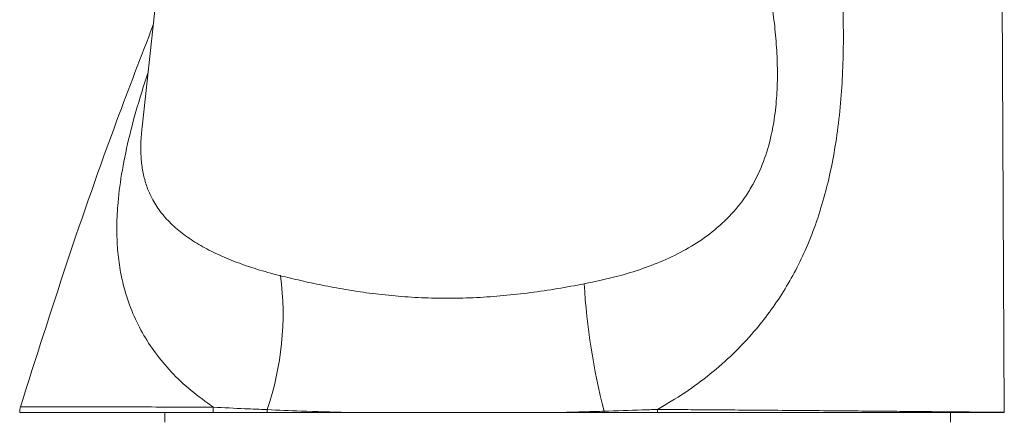
# Model space of a CAD drawing. Units: millimetres. Extents: x -347 to 663, y -876 to 1111.
# Drawn here: x -341 to -291, y -321 to -301 of the extents above; entities that cross this region are included whole.
import ezdxf

# ---------------------------------------------------------------- set-up
doc = ezdxf.new("R2010")
doc.units = ezdxf.units.MM

msp = doc.modelspace()

# ---------------------------------------------------------------- linework, layer by layer
at = {"color": 7, "linetype": 'Continuous', "lineweight": 18}
for p, q in [((-290.728, -320.599), (-290.973, -269.628)), ((-333.399, -294.746), (-334.642, -306.053)), ((-333.473, -320.604), (-333.473, -321.104)), ((-293.473, -321.104), (-293.473, -320.604))]:
    msp.add_line(p, q, dxfattribs=at)
for centre, radius, start, end in [((-342.392, -315.607), 14.932, 341.0261, 7.592), ((-278.111, -312.049), 34.072, 183.365, 194.434), ((-339.872, -320.604), 1, 162.8861, 180), ((-329.411, -320.603), 1.615, 170.5118, 180.0437), ((-326.412, -320.604), 1.864, 175.6309, 180.0062), ((-315.47, -320.604), 4.363, 0.0002, 0.8164), ((-311.756, -320.604), 3.362, 359.9946, 2.6012), ((-291.728, -320.604), 1, 0, 0.2755)]:
    msp.add_arc(centre, radius, start, end, dxfattribs=at)
for points, knots in [([(-304.45, -276.786), (-304.374, -276.923), (-304.083, -277.439), (-303.43, -278.822), (-302.551, -280.959), (-301.667, -283.641), (-300.907, -286.374), (-300.277, -289.122), (-299.762, -291.862), (-299.36, -294.599), (-299.072, -297.357), (-298.938, -299.753), (-298.914, -301.768), (-298.958, -303.406), (-299.072, -305.04), (-299.26, -306.605), (-299.521, -308.089), (-299.853, -309.496), (-300.275, -310.872), (-300.774, -312.161), (-301.34, -313.351), (-301.966, -314.451), (-302.674, -315.5), (-303.52, -316.567), (-304.518, -317.626), (-305.696, -318.664), (-306.981, -319.619), (-307.926, -320.174), (-308.398, -320.451)], [0, 0, 0, 0, 0.009574, 0.036183, 0.093221, 0.150289, 0.208154, 0.266024, 0.32203, 0.378032, 0.434531, 0.491017, 0.524444, 0.557868, 0.591676, 0.62548, 0.655797, 0.686112, 0.717058, 0.748002, 0.775745, 0.803489, 0.8318, 0.860112, 0.894573, 0.929034, 0.964517, 1, 1, 1, 1]), ([(-312.125, -314.049), (-311.548, -313.927), (-310.531, -313.713), (-309.152, -313.286), (-307.943, -312.813), (-306.792, -312.232), (-305.702, -311.512), (-304.704, -310.629), (-303.97, -309.72), (-303.371, -308.723), (-302.899, -307.65), (-302.545, -306.346), (-302.352, -305.055), (-302.276, -303.827), (-302.285, -302.598), (-302.366, -301.365), (-302.548, -299.789), (-302.876, -297.904), (-303.392, -295.723), (-304.021, -293.581), (-304.55, -291.979), (-304.898, -291.109), (-304.972, -290.926)], [0, 0, 0, 0, 0.0607905, 0.1071801, 0.1535643, 0.2015385, 0.249488, 0.2989736, 0.3495764, 0.3762595, 0.4225393, 0.470337, 0.511373, 0.5512794, 0.5912111, 0.6324116, 0.6736252, 0.7493762, 0.8251716, 0.902294, 0.9794263, 1, 1, 1, 1]), ([(-334.069, -300.839), (-334.692, -302.46), (-336.237, -306.476), (-338.502, -312.966), (-340.052, -317.861), (-340.827, -320.31)], [0, 0, 0, 0, 0.252698, 0.626272, 1, 1, 1, 1]), ([(-331.004, -320.336), (-331.394, -320.058), (-332.179, -319.498), (-333.152, -318.568), (-333.976, -317.585), (-334.651, -316.542), (-335.191, -315.418), (-335.561, -314.301), (-335.788, -313.217), (-335.908, -312.175), (-335.939, -311.072), (-335.871, -309.771), (-335.667, -308.244), (-335.281, -306.445), (-334.831, -304.784), (-334.476, -303.716), (-334.34, -303.306)], [0, 0, 0, 0, 0.0779237, 0.1565689, 0.2303312, 0.3040957, 0.3801557, 0.4562113, 0.5149735, 0.5737306, 0.6339521, 0.6941643, 0.7757861, 0.8588128, 0.9457737, 1, 1, 1, 1]), ([(-334.635, -306.054), (-334.662, -306.32), (-334.702, -306.704), (-334.708, -307.314), (-334.675, -307.91), (-334.557, -308.586), (-334.366, -309.204), (-334.076, -309.83), (-333.667, -310.447), (-333.11, -311.053), (-332.443, -311.605), (-331.673, -312.101), (-330.814, -312.545), (-329.862, -312.945), (-328.808, -313.306), (-328.022, -313.526), (-327.606, -313.63), (-327.59, -313.634)], [0, 0, 0, 0, 0.054193, 0.078174, 0.138802, 0.199474, 0.262508, 0.325561, 0.408555, 0.491565, 0.576862, 0.662161, 0.744675, 0.827185, 0.911901, 0.996608, 1, 1, 1, 1]), ([(-327.59, -313.634), (-327.251, -313.717), (-326.572, -313.882), (-325.465, -314.121), (-324.298, -314.34), (-323.057, -314.528), (-321.761, -314.673), (-320.405, -314.765), (-319.014, -314.793), (-317.614, -314.756), (-316.227, -314.656), (-314.849, -314.501), (-313.474, -314.297), (-312.574, -314.131), (-312.125, -314.049)], [0, 0, 0, 0, 0.078538, 0.157079, 0.237873, 0.31867, 0.402608, 0.486548, 0.572978, 0.659407, 0.743279, 0.827149, 0.913577, 1, 1, 1, 1]), ([(-340.827, -320.31), (-340.827, -320.31), (-340.827, -320.31), (-340.797, -320.31), (-340.66, -320.31), (-340.431, -320.31), (-340.069, -320.311), (-339.535, -320.312), (-338.78, -320.314), (-337.851, -320.316), (-336.649, -320.319), (-335.119, -320.324), (-333.526, -320.328), (-332.127, -320.333), (-331.378, -320.335), (-331.004, -320.336)], [0, 0, 0, 0, 0.000003, 0.065644, 0.131285, 0.197908, 0.264532, 0.35514, 0.445748, 0.538997, 0.632246, 0.752067, 0.875207, 0.937603, 1, 1, 1, 1]), ([(-331.004, -320.336), (-330.474, -320.363), (-329.585, -320.407), (-328.649, -320.446), (-328.271, -320.462)], [0, 0, 0, 0, 0.595861, 1, 1, 1, 1]), ([(-331.026, -320.604), (-331.547, -320.604), (-332.774, -320.604), (-334.518, -320.604), (-336.222, -320.604), (-337.687, -320.604), (-338.89, -320.604), (-339.826, -320.604), (-340.448, -320.604), (-340.807, -320.604), (-340.85, -320.604), (-340.872, -320.604)], [0, 0, 0, 0, 0.087124, 0.205087, 0.323399, 0.441362, 0.559332, 0.677654, 0.795624, 0.897812, 1, 1, 1, 1]), ([(-328.276, -320.604), (-328.834, -320.604), (-329.771, -320.604), (-330.665, -320.604), (-331.026, -320.604)], [0, 0, 0, 0, 0.596061, 1, 1, 1, 1]), ([(-324.201, -320.604), (-324.821, -320.604), (-326.233, -320.604), (-327.542, -320.604), (-328.276, -320.604)], [0, 0, 0, 0, 0.439712, 1, 1, 1, 1]), ([(-328.271, -320.462), (-327.699, -320.486), (-326.398, -320.542), (-324.99, -320.581), (-324.201, -320.604)], [0, 0, 0, 0, 0.439608, 1, 1, 1, 1]), ([(-324.201, -320.604), (-323.706, -320.604), (-322.714, -320.604), (-321.079, -320.604), (-319.311, -320.604), (-317.397, -320.604), (-315.455, -320.604), (-314.088, -320.604), (-313.377, -320.604), (-313.314, -320.604)], [0, 0, 0, 0, 0.14217, 0.285027, 0.456881, 0.628735, 0.805721, 0.982709, 1, 1, 1, 1]), ([(-313.314, -320.604), (-312.902, -320.593), (-312.162, -320.575), (-311.432, -320.552), (-311.108, -320.542)], [0, 0, 0, 0, 0.556432, 1, 1, 1, 1]), ([(-311.108, -320.604), (-311.761, -320.604), (-312.493, -320.604), (-313.234, -320.604), (-313.314, -320.604)], [0, 0, 0, 0, 0.892372, 1, 1, 1, 1]), ([(-311.108, -320.542), (-310.462, -320.522), (-309.553, -320.494), (-308.657, -320.461), (-308.398, -320.451)], [0, 0, 0, 0, 0.71071, 1, 1, 1, 1]), ([(-308.394, -320.604), (-309.033, -320.604), (-309.932, -320.604), (-310.844, -320.604), (-311.108, -320.604)], [0, 0, 0, 0, 0.710819, 1, 1, 1, 1]), ([(-308.398, -320.451), (-307.885, -320.454), (-306.86, -320.462), (-305.36, -320.473), (-303.892, -320.484), (-302.343, -320.496), (-300.746, -320.508), (-299.116, -320.522), (-297.59, -320.535), (-296.195, -320.547), (-294.953, -320.559), (-293.854, -320.569), (-292.903, -320.578), (-292.054, -320.586), (-291.474, -320.592), (-291.1, -320.595), (-290.887, -320.597), (-290.753, -320.599), (-290.736, -320.599), (-290.728, -320.599)], [0, 0, 0, 0, 0.050828, 0.101656, 0.153357, 0.205058, 0.270373, 0.335687, 0.402898, 0.47011, 0.535394, 0.600679, 0.66786, 0.735042, 0.815904, 0.861611, 0.907318, 0.953659, 1, 1, 1, 1]), ([(-290.728, -320.604), (-290.743, -320.604), (-290.78, -320.604), (-291.128, -320.604), (-291.778, -320.604), (-292.712, -320.604), (-293.922, -320.604), (-295.386, -320.604), (-297.107, -320.604), (-299.083, -320.604), (-301.289, -320.604), (-303.605, -320.604), (-305.978, -320.604), (-307.589, -320.604), (-308.394, -320.604)], [0, 0, 0, 0, 0.062911, 0.148095, 0.233532, 0.318717, 0.403899, 0.489334, 0.574517, 0.662794, 0.751352, 0.83963, 0.919815, 1, 1, 1, 1])]:
    msp.add_open_spline(points, degree=3, knots=knots, dxfattribs=at)

doc.saveas('drawing.dxf')
